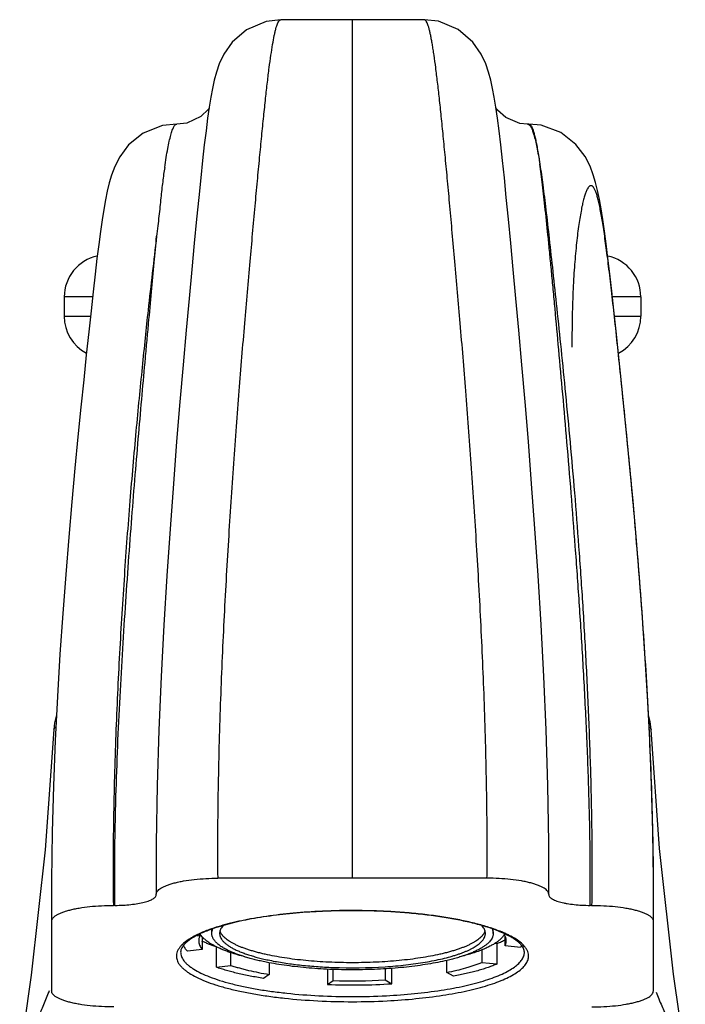
# Model space of a CAD drawing. Units: inches. Extents: x 4.2 to 17.7, y 7.6 to 10.9.
# Drawn here: x 10.3 to 11.6, y 9 to 10.9 of the extents above; entities that cross this region are included whole.
import ezdxf

# ---------------------------------------------------------------- set-up
doc = ezdxf.new("R2010")
doc.units = ezdxf.units.IN
doc.header["$LTSCALE"] = 1.21
doc.header["$MEASUREMENT"] = 0
doc.layers.get('0').update_dxf_attribs({"linetype": 'CONTINUOUS'})

msp = doc.modelspace()

# ---------------------------------------------------------------- linework, layer by layer
at = {"color": 7, "linetype": 'Continuous'}
for p, q in [((10.8887, 10.9198), (10.8008, 10.92)), ((10.9377, 10.9198), (10.8887, 10.9198)), ((11.0746, 10.9199), (11.0746, 10.9199)), ((10.602, 10.7205), (10.602, 10.7205)), ((11.275, 10.7205), (11.2724, 10.7205)), ((10.3867, 10.3902), (10.3867, 10.3532)), ((11.4887, 10.3902), (11.4887, 10.3532)), ((11.505, 9.5696), (11.5051, 9.5693)), ((11.5051, 9.5693), (11.5083, 9.5636)), ((11.5083, 9.5636), (11.5084, 9.5634)), ((11.3129, 9.3476), (11.3111, 9.457)), ((11.3127, 9.2489), (11.3129, 9.3476)), ((10.3623, 9.2761), (10.3627, 9.1972)), ((11.1947, 9.2796), (10.6806, 9.2796)), ((11.5131, 9.2561), (11.513, 9.2773)), ((10.3623, 9.2561), (10.3623, 9.1972)), ((11.5127, 9.1973), (11.5131, 9.2561)), ((11.5131, 9.1973), (11.5131, 9.2561)), ((10.5627, 9.2486), (10.5627, 9.2489)), ((10.5627, 9.2483), (10.5627, 9.2486)), ((11.3127, 9.2487), (11.3127, 9.2489)), ((11.3127, 9.2487), (11.3127, 9.2483)), ((10.4837, 9.2278), (10.4806, 9.2278)), ((11.3947, 9.2278), (11.3917, 9.2278)), ((10.3627, 9.1973), (10.3627, 9.0642)), ((10.6687, 9.1742), (10.6687, 9.1818)), ((11.2067, 9.1742), (11.2067, 9.1818)), ((11.5127, 9.0642), (11.5127, 9.1973)), ((10.6399, 9.1699), (10.646, 9.1693)), ((10.646, 9.1693), (10.646, 9.1724)), ((10.6504, 9.1678), (10.6481, 9.1708)), ((10.6504, 9.1678), (10.6504, 9.1436)), ((11.2361, 9.1697), (11.2261, 9.1746)), ((11.2294, 9.1502), (11.2294, 9.169)), ((10.6504, 9.1436), (10.6221, 9.1402)), ((10.678, 9.1485), (10.677, 9.1483)), ((10.677, 9.1483), (10.677, 9.1097)), ((11.2142, 9.1544), (11.2091, 9.1549)), ((11.2142, 9.1158), (11.2142, 9.1544)), ((11.2587, 9.1474), (11.2294, 9.1502)), ((11.2604, 9.1509), (11.2587, 9.1474)), ((10.7053, 9.1131), (10.7053, 9.1373)), ((11.1849, 9.1427), (11.1849, 9.1185)), ((10.677, 9.1097), (10.7053, 9.1131)), ((10.7785, 9.1183), (10.7785, 9.0958)), ((10.89, 9.1059), (10.89, 9.0767)), ((10.9007, 9.0842), (10.9007, 9.1055)), ((11, 9.1065), (11, 9.0854)), ((11.0131, 9.078), (11.0131, 9.1076)), ((11.1178, 9.0996), (11.1178, 9.1228)), ((11.1849, 9.1185), (11.2142, 9.1158)), ((10.3238, 9.0943), (10.3016, 8.9413)), ((10.7785, 9.0958), (10.7679, 9.0882)), ((11.131, 9.0923), (11.1178, 9.0996)), ((10.89, 9.0767), (10.9007, 9.0842)), ((11, 9.0854), (11.0131, 9.078))]:
    msp.add_line(p, q, dxfattribs=at)
at = {"color": 9, "linetype": 'Continuous'}
for p, q in [((10.9377, 9.4155), (10.9377, 10.9198)), ((10.4408, 10.3902), (10.3867, 10.3902)), ((11.4887, 10.3902), (11.4341, 10.3902)), ((10.3867, 10.3532), (10.4367, 10.3532)), ((11.4382, 10.3532), (11.4887, 10.3532)), ((10.367, 9.5635), (10.369, 9.5669)), ((10.369, 9.5669), (10.3703, 9.5693)), ((10.9377, 9.2796), (10.9377, 9.4155)), ((10.3623, 9.2561), (10.3627, 9.1973)), ((11.2636, 9.1524), (11.2605, 9.1553)), ((11.2666, 9.1491), (11.2636, 9.1524))]:
    msp.add_line(p, q, dxfattribs=at)
at = {"color": 7, "linetype": 'Continuous'}
for points in [[(10.8008, 10.92), (10.7728, 10.9167), (10.7352, 10.9008), (10.7075, 10.8768), (10.6917, 10.8539), (10.6831, 10.8354), (10.6777, 10.8196), (10.6736, 10.8045), (10.6701, 10.7887), (10.6669, 10.7717), (10.6639, 10.7528)], [(11.0746, 10.92), (10.9853, 10.9198), (10.9377, 10.9198)], [(11.2115, 10.7528), (11.2084, 10.7717), (11.2053, 10.7888), (11.2018, 10.8045), (11.1977, 10.8197), (11.1923, 10.8355), (11.1836, 10.8541), (11.1675, 10.8772), (11.1396, 10.9012), (11.1018, 10.9169), (11.0746, 10.9199)], [(10.6636, 10.7512), (10.6624, 10.7492), (10.6475, 10.7347), (10.6209, 10.7225), (10.602, 10.7205)], [(10.6639, 10.7528), (10.6608, 10.7316), (10.6577, 10.7077), (10.6544, 10.681), (10.6511, 10.6509), (10.6475, 10.6175), (10.6437, 10.5802), (10.6397, 10.5388), (10.6353, 10.4931), (10.6305, 10.4426), (10.6254, 10.3872)], [(11.3111, 9.457), (11.3077, 9.5629), (11.3033, 9.6651), (11.2981, 9.7635), (11.2924, 9.8578), (11.2864, 9.9477), (11.2801, 10.0331), (11.2738, 10.1139), (11.2675, 10.1899), (11.2614, 10.2608), (11.2555, 10.3267), (11.25, 10.3873), (11.2448, 10.4427), (11.2401, 10.4932), (11.2357, 10.5389), (11.2317, 10.5803), (11.2279, 10.6175), (11.2243, 10.651), (11.2209, 10.681), (11.2177, 10.7078), (11.2146, 10.7316), (11.2115, 10.7528)], [(11.2724, 10.7205), (11.2576, 10.7218), (11.2307, 10.7328), (11.2146, 10.7472), (11.2117, 10.7515)], [(10.602, 10.7204), (10.5747, 10.7178), (10.5376, 10.7033), (10.5095, 10.6806), (10.4927, 10.658), (10.4832, 10.6392), (10.4773, 10.6232), (10.4729, 10.6081), (10.4691, 10.5926), (10.4657, 10.5759), (10.4624, 10.5576), (10.4592, 10.5375), (10.456, 10.5153), (10.4527, 10.4907), (10.4493, 10.4635), (10.4457, 10.4335), (10.4419, 10.4003), (10.4379, 10.3638), (10.4336, 10.3236), (10.4289, 10.2796), (10.424, 10.2316), (10.4186, 10.1795), (10.413, 10.1232), (10.4072, 10.0629), (10.4013, 9.9989), (10.3954, 9.9311), (10.3896, 9.8599), (10.3839, 9.7853), (10.3786, 9.7074), (10.3737, 9.6266), (10.3695, 9.5428), (10.366, 9.4564), (10.3635, 9.3674), (10.3623, 9.2761)], [(11.513, 9.2773), (11.5118, 9.3687), (11.5094, 9.4577), (11.5059, 9.5442), (11.5016, 9.6279), (11.4967, 9.7088), (11.4913, 9.7866), (11.4857, 9.8613), (11.4799, 9.9325), (11.4739, 10.0002), (11.468, 10.0643), (11.4622, 10.1245), (11.4566, 10.1807), (11.4513, 10.2328), (11.4463, 10.2808), (11.4417, 10.3247), (11.4374, 10.3648), (11.4334, 10.4013), (11.4296, 10.4344), (11.426, 10.4644), (11.4226, 10.4915), (11.4193, 10.516), (11.416, 10.5382), (11.4128, 10.5583), (11.4095, 10.5766), (11.4061, 10.5933), (11.4023, 10.6088), (11.3979, 10.6238), (11.3919, 10.6398), (11.3822, 10.6588), (11.3648, 10.6817), (11.336, 10.7044), (11.2981, 10.7184), (11.275, 10.7205)], [(10.6254, 10.3872), (10.6199, 10.3266), (10.614, 10.2607), (10.6079, 10.1897), (10.6016, 10.1138), (10.5953, 10.033), (10.589, 9.9475), (10.583, 9.8576), (10.5772, 9.7633), (10.5721, 9.6649), (10.5676, 9.5626)], [(10.3719, 9.5915), (10.3712, 9.5893), (10.3684, 9.5767), (10.367, 9.5635)], [(11.5084, 9.5635), (11.5067, 9.5782), (11.5035, 9.5916), (11.5034, 9.5919)], [(10.367, 9.5635), (10.3505, 9.334), (10.3238, 9.0943)], [(10.5676, 9.5626), (10.5643, 9.4567), (10.5625, 9.3473), (10.5627, 9.2489)], [(11.5738, 8.9413), (11.5513, 9.0965), (11.5246, 9.3362), (11.5084, 9.5634)]]:
    msp.add_lwpolyline(points, dxfattribs=at)
at = {"color": 9, "linetype": 'Continuous'}
for centre, radius, start, end in [((29.3337, 8.2572), 18.9046, 173.16742, 173.59782), ((10.9376, 7.9329), 1.285, 89.996, 92.9148), ((10.7733, 8.8792), 0.3214, 109.1384, 109.8114), ((10.7882, 8.8353), 0.3677, 107.0541, 109.0915), ((11.0907, 8.8461), 0.3564, 70.9771, 72.8603), ((11.1026, 8.8809), 0.3196, 70.2283, 70.9695), ((11.1411, 8.978), 0.2151, 65.4069, 66.5971), ((11.1531, 9.0038), 0.1867, 63.2255, 65.4494), ((10.6525, 9.112), 0.0573, 134.2334, 136.3846), ((10.6579, 9.1063), 0.0652, 131.2198, 134.1858), ((8.8187, 9.6893), 1.6617, 337.6498, 337.9257), ((10.9378, 10.3075), 1.2541, 269.9958, 272.9512), ((10.9378, 10.3283), 1.2846, 269.9958, 272.9512)]:
    msp.add_arc(centre, radius, start, end, dxfattribs=at)
at = {"color": 7, "linetype": 'Continuous'}
for centre, radius, start, end in [((10.4667, 10.3902), 0.08, 102.1396, 180), ((11.4087, 10.3902), 0.08, 0, 77.8591), ((10.4667, 10.3532), 0.08, 180, 241.9861), ((11.4087, 10.3532), 0.08, 298.0133, 360), ((10.9346, 8.0066), 1.2109, 92.961, 93.408), ((10.9377, 7.939), 1.2786, 89.9983, 92.9396), ((10.7691, 8.8983), 0.3012, 109.5226, 110.2867), ((10.7845, 8.8539), 0.3483, 107.453, 109.4742), ((11.0944, 8.8644), 0.3372, 70.4935, 72.5791), ((11.1075, 8.9017), 0.2976, 69.7092, 70.483), ((10.674, 9.1883), 0.0313, 209.7859, 213.9558), ((10.6494, 9.1224), 0.0453, 135.7777, 137.3294), ((11.2266, 9.1229), 0.0445, 42.643, 44.2342), ((10.9376, 10.0775), 0.969, 267.8116, 273.6877), ((10.9376, 10.3155), 1.2398, 267.7997, 273.4918), ((10.9377, 10.2089), 1.1253, 268.1183, 273.1739)]:
    msp.add_arc(centre, radius, start, end, dxfattribs=at)
at = {"color": 9, "linetype": 'Continuous'}
for points, knots in [([(10.6807, 9.2796), (10.6803, 9.3078), (10.6802, 9.3499), (10.6807, 9.406), (10.6815, 9.4615), (10.683, 9.5301), (10.6855, 9.6117), (10.6887, 9.692), (10.6936, 9.7964), (10.7007, 9.9229), (10.7089, 10.0465), (10.7158, 10.1417), (10.7227, 10.231), (10.7314, 10.3363), (10.7417, 10.4541), (10.7498, 10.5447), (10.7559, 10.6107), (10.7601, 10.6553), (10.7641, 10.6965), (10.7679, 10.7343), (10.7715, 10.7687), (10.775, 10.7997), (10.7783, 10.8272), (10.7816, 10.8512), (10.7848, 10.8716), (10.7875, 10.8864), (10.7897, 10.8964), (10.7912, 10.9025), (10.7928, 10.9077), (10.7943, 10.912), (10.7956, 10.915), (10.7968, 10.9169), (10.7975, 10.918), (10.7983, 10.9189), (10.7991, 10.9195), (10.8, 10.9199), (10.8005, 10.92), (10.8008, 10.92)], [0, 0, 0, 0, 0.051291, 0.076737, 0.102043, 0.152208, 0.201722, 0.250505, 0.2985, 0.391854, 0.481093, 0.523948, 0.565498, 0.644176, 0.716164, 0.780565, 0.809751, 0.836893, 0.861988, 0.885038, 0.906034, 0.924957, 0.941779, 0.956476, 0.969026, 0.979411, 0.983789, 0.987625, 0.990922, 0.993685, 0.995925, 0.996856, 0.997667, 0.998369, 0.998975, 0.999507, 1, 1, 1, 1]), ([(11.1947, 9.2796), (11.1949, 9.2937), (11.1951, 9.3219), (11.1951, 9.3641), (11.1947, 9.406), (11.1941, 9.4477), (11.1933, 9.4892), (11.192, 9.5439), (11.1899, 9.6117), (11.1867, 9.692), (11.183, 9.771), (11.1789, 9.8486), (11.173, 9.9487), (11.165, 10.0693), (11.1546, 10.2075), (11.144, 10.3363), (11.1352, 10.4369), (11.1285, 10.5116), (11.1239, 10.5628), (11.1195, 10.6107), (11.1153, 10.6553), (11.1113, 10.6964), (11.1075, 10.7343), (11.1039, 10.7687), (11.1004, 10.7997), (11.097, 10.8272), (11.0942, 10.8479), (11.092, 10.8627), (11.0904, 10.8725), (11.0888, 10.8814), (11.0873, 10.8893), (11.0857, 10.8964), (11.0842, 10.9025), (11.0826, 10.9077), (11.0811, 10.912), (11.0797, 10.915), (11.0786, 10.9169), (11.0779, 10.918), (11.0771, 10.9188), (11.0763, 10.9195), (11.0754, 10.9199), (11.0749, 10.9199), (11.0746, 10.9199)], [0, 0, 0, 0, 0.025709, 0.05129, 0.076735, 0.10204, 0.127198, 0.152202, 0.201715, 0.250496, 0.29849, 0.345632, 0.391841, 0.481076, 0.565479, 0.644157, 0.716143, 0.749335, 0.780545, 0.809731, 0.836873, 0.861971, 0.885022, 0.906018, 0.924939, 0.941764, 0.956463, 0.963007, 0.969013, 0.974479, 0.979403, 0.983784, 0.987623, 0.990922, 0.993685, 0.995924, 0.996855, 0.997666, 0.998367, 0.998973, 0.999506, 1, 1, 1, 1]), ([(10.5787, 10.6376), (10.5797, 10.644), (10.5815, 10.656), (10.5844, 10.6728), (10.5873, 10.687), (10.5898, 10.6973), (10.5918, 10.7042), (10.5932, 10.7085), (10.5946, 10.7121), (10.596, 10.7151), (10.5975, 10.7175), (10.5989, 10.7192), (10.6002, 10.7201), (10.6013, 10.7204), (10.6018, 10.7205), (10.602, 10.7205)], [0, 0, 0, 0, 0.220673, 0.413602, 0.578658, 0.715794, 0.773919, 0.825097, 0.869375, 0.906872, 0.937833, 0.962772, 0.982751, 0.99154, 1, 1, 1, 1]), ([(11.2724, 10.7204), (11.2728, 10.7204), (11.2737, 10.7203), (11.2745, 10.7199), (11.2749, 10.7197)], [0, 0, 0, 0, 0.479724, 1, 1, 1, 1]), ([(11.2749, 10.7197), (11.2753, 10.7194), (11.2762, 10.7186), (11.2774, 10.7172), (11.2786, 10.7153), (11.2797, 10.713), (11.2809, 10.7103), (11.2825, 10.706), (11.2836, 10.7025), (11.2844, 10.7)], [0, 0, 0, 0, 0.071819, 0.156426, 0.255746, 0.370908, 0.502588, 0.651192, 1, 1, 1, 1]), ([(11.275, 10.7205), (11.2754, 10.7205), (11.2762, 10.7203), (11.2772, 10.7197), (11.2782, 10.7186), (11.2789, 10.7177), (11.2792, 10.7173)], [0, 0, 0, 0, 0.195656, 0.416379, 0.680961, 1, 1, 1, 1]), ([(11.2792, 10.7173), (11.2795, 10.7167), (11.2803, 10.7154), (11.2817, 10.7123), (11.2834, 10.7074), (11.2854, 10.7004), (11.2874, 10.692), (11.2894, 10.682), (11.2924, 10.6659), (11.2944, 10.653), (11.2958, 10.6439)], [0, 0, 0, 0, 0.027024, 0.058531, 0.135491, 0.231505, 0.346777, 0.481332, 0.63512, 1, 1, 1, 1]), ([(11.2844, 10.7), (11.2854, 10.6965), (11.2874, 10.6886), (11.2902, 10.6756), (11.2931, 10.6605), (11.2949, 10.6497), (11.2958, 10.6439)], [0, 0, 0, 0, 0.193811, 0.425189, 0.693997, 1, 1, 1, 1]), ([(10.5787, 10.6376), (10.578, 10.6333), (10.5767, 10.6242), (10.5748, 10.6101), (10.573, 10.595), (10.5713, 10.579), (10.5696, 10.5621), (10.5677, 10.5443), (10.5656, 10.5255), (10.5641, 10.5128), (10.5633, 10.5062)], [0, 0, 0, 0, 0.100549, 0.208113, 0.322631, 0.444084, 0.572521, 0.707987, 0.850489, 1, 1, 1, 1]), ([(11.3917, 9.2278), (11.3923, 9.2681), (11.3921, 9.348), (11.3896, 9.4473), (11.3867, 9.5256), (11.3833, 9.6021), (11.3783, 9.6959), (11.3713, 9.8058), (11.3638, 9.912), (11.3559, 10.0139), (11.3479, 10.1109), (11.3399, 10.2023), (11.3322, 10.2874), (11.3261, 10.3541), (11.3215, 10.4037), (11.3182, 10.4381), (11.3151, 10.4706), (11.3112, 10.51), (11.3073, 10.5468), (11.3035, 10.581), (11.3009, 10.6037), (11.2984, 10.6245), (11.2967, 10.6376), (11.2958, 10.6439)], [0, 0, 0, 0, 0.085105, 0.168724, 0.209909, 0.250635, 0.330578, 0.408268, 0.483363, 0.555472, 0.62418, 0.688979, 0.749319, 0.804692, 0.83038, 0.854703, 0.87766, 0.899251, 0.938337, 0.95583, 0.971946, 0.986673, 1, 1, 1, 1]), ([(11.2958, 10.6439), (11.2978, 10.6307), (11.3018, 10.6018), (11.3076, 10.5544), (11.3139, 10.4992), (11.3208, 10.4363), (11.3284, 10.3657), (11.3365, 10.2876), (11.3451, 10.2025), (11.3537, 10.1112), (11.3622, 10.0142), (11.3702, 9.9123), (11.3775, 9.806), (11.3838, 9.696), (11.3883, 9.6022), (11.3912, 9.5257), (11.393, 9.4672), (11.3944, 9.4082), (11.3955, 9.3283), (11.3954, 9.2681), (11.3947, 9.2278)], [0, 0, 0, 0, 0.02808, 0.061694, 0.10079, 0.145365, 0.195397, 0.250779, 0.311141, 0.375948, 0.444652, 0.516751, 0.591822, 0.669491, 0.749409, 0.790129, 0.83131, 0.872912, 0.914907, 1, 1, 1, 1]), ([(10.4837, 9.2278), (10.4832, 9.2608), (10.4831, 9.3101), (10.4841, 9.3756), (10.4856, 9.4401), (10.4883, 9.5196), (10.4926, 9.6137), (10.4978, 9.7059), (10.5035, 9.7958), (10.5095, 9.8832), (10.5159, 9.9679), (10.5224, 10.0495), (10.529, 10.1277), (10.5355, 10.2021), (10.5408, 10.2615), (10.545, 10.3068), (10.5489, 10.349), (10.5536, 10.3985), (10.5586, 10.4541), (10.5618, 10.4894), (10.5633, 10.5062)], [0, 0, 0, 0, 0.077192, 0.115395, 0.153311, 0.22823, 0.301801, 0.373856, 0.444234, 0.512718, 0.579073, 0.643056, 0.704399, 0.762784, 0.817874, 0.844077, 0.869336, 0.91693, 0.9605, 1, 1, 1, 1]), ([(10.5469, 10.3651), (10.5451, 10.3475), (10.5413, 10.311), (10.5355, 10.2547), (10.5296, 10.1952), (10.5215, 10.1102), (10.5116, 9.9977), (10.503, 9.8815), (10.4967, 9.7844), (10.4923, 9.7088), (10.4884, 9.6318), (10.4851, 9.5533), (10.4825, 9.4735), (10.4807, 9.3925), (10.4799, 9.3105), (10.4802, 9.2555), (10.4807, 9.2278)], [0, 0, 0, 0, 0.046754, 0.096507, 0.149049, 0.204156, 0.321198, 0.446027, 0.510957, 0.577358, 0.64509, 0.714048, 0.784119, 0.855189, 0.927175, 1, 1, 1, 1]), ([(10.8723, 9.2162), (10.8541, 9.2153), (10.8188, 9.2127), (10.7757, 9.2074), (10.7433, 9.202), (10.7209, 9.1975), (10.7, 9.1926), (10.6867, 9.1888), (10.6804, 9.1869)], [0, 0, 0, 0, 0.280821, 0.545571, 0.669649, 0.787191, 0.897517, 1, 1, 1, 1]), ([(11.1957, 9.1867), (11.1874, 9.1892), (11.1699, 9.194), (11.1421, 9.2002), (11.1119, 9.2055), (11.0796, 9.2099), (11.0456, 9.2134), (11.0104, 9.216), (10.9742, 9.2175), (10.9499, 9.2178), (10.9377, 9.2178)], [0, 0, 0, 0, 0.09982, 0.209276, 0.327321, 0.452703, 0.584109, 0.720171, 0.859402, 1, 1, 1, 1]), ([(10.6644, 9.1816), (10.6625, 9.1809), (10.6555, 9.1783), (10.6486, 9.1754), (10.6435, 9.173)], [0, 0, 0, 0, 0.263666, 1, 1, 1, 1]), ([(11.2265, 9.1754), (11.2253, 9.176), (11.2201, 9.1782), (11.2148, 9.1802), (11.2108, 9.1816)], [0, 0, 0, 0, 0.240164, 1, 1, 1, 1]), ([(10.6298, 9.1659), (10.6271, 9.1643), (10.6219, 9.161), (10.6171, 9.1573), (10.615, 9.1554)], [0, 0, 0, 0, 0.52719, 1, 1, 1, 1]), ([(10.6435, 9.173), (10.6423, 9.1725), (10.6377, 9.1703), (10.6331, 9.1678), (10.6298, 9.1659)], [0, 0, 0, 0, 0.262737, 1, 1, 1, 1]), ([(11.2605, 9.1553), (11.2573, 9.1582), (11.2498, 9.1637), (11.2416, 9.1682), (11.2372, 9.1705)], [0, 0, 0, 0, 0.461553, 1, 1, 1, 1]), ([(10.611, 9.1516), (10.6095, 9.1501), (10.6069, 9.147), (10.6039, 9.1421), (10.6019, 9.1371), (10.6013, 9.1337), (10.6012, 9.1321)], [0, 0, 0, 0, 0.282421, 0.538884, 0.775449, 1, 1, 1, 1]), ([(11.2742, 9.1296), (11.2742, 9.1312), (11.2741, 9.1346), (11.2726, 9.1396), (11.2702, 9.1445), (11.2679, 9.1476), (11.2666, 9.1491)], [0, 0, 0, 0, 0.230015, 0.467625, 0.721861, 1, 1, 1, 1]), ([(10.6012, 9.1321), (10.6011, 9.1306), (10.6013, 9.1277), (10.6023, 9.1233), (10.6041, 9.119), (10.6068, 9.1147), (10.6103, 9.1105), (10.6146, 9.1063), (10.6197, 9.1022), (10.6278, 9.0966), (10.6399, 9.0899), (10.6568, 9.0825), (10.6764, 9.0756), (10.6986, 9.0693), (10.7231, 9.0635), (10.7497, 9.0584), (10.7781, 9.0539), (10.8188, 9.0489), (10.8722, 9.0448), (10.9156, 9.0437), (10.9377, 9.0437)], [0, 0, 0, 0, 0.011882, 0.024044, 0.036856, 0.050632, 0.065621, 0.082005, 0.099906, 0.119405, 0.163376, 0.214078, 0.271365, 0.334942, 0.404354, 0.479075, 0.558468, 0.641841, 0.817616, 1, 1, 1, 1]), ([(10.6092, 9.1385), (10.6092, 9.1371), (10.6095, 9.1342), (10.6107, 9.13), (10.6127, 9.1258), (10.6155, 9.1217), (10.6191, 9.1176), (10.6234, 9.1136), (10.6285, 9.1097), (10.6366, 9.1043), (10.6486, 9.0978), (10.6652, 9.0908), (10.6844, 9.0841), (10.706, 9.078), (10.7299, 9.0725), (10.7557, 9.0675), (10.7833, 9.0633), (10.8227, 9.0585), (10.8743, 9.0545), (10.9163, 9.0535), (10.9377, 9.0535)], [0, 0, 0, 0, 0.011854, 0.024095, 0.037072, 0.051072, 0.06632, 0.082978, 0.101152, 0.120916, 0.16536, 0.216425, 0.273954, 0.337642, 0.407039, 0.481625, 0.560773, 0.643806, 0.818682, 1, 1, 1, 1]), ([(11.0024, 9.0551), (11.0204, 9.0561), (11.0554, 9.0587), (11.0981, 9.064), (11.1301, 9.0694), (11.1521, 9.0739), (11.1726, 9.0789), (11.1913, 9.0843), (11.2082, 9.0901), (11.2232, 9.0962), (11.236, 9.1026), (11.2467, 9.1093), (11.254, 9.1153), (11.2586, 9.1202), (11.2622, 9.1249), (11.2647, 9.1298), (11.266, 9.1348), (11.2662, 9.1373), (11.2662, 9.1385)], [0, 0, 0, 0, 0.187596, 0.364098, 0.446635, 0.524671, 0.597741, 0.665415, 0.72732, 0.783211, 0.832925, 0.876466, 0.914075, 0.930829, 0.946355, 0.974348, 0.987334, 1, 1, 1, 1]), ([(11.0039, 9.0454), (11.0222, 9.0463), (11.0577, 9.049), (11.1011, 9.0543), (11.1336, 9.0598), (11.156, 9.0643), (11.1769, 9.0693), (11.196, 9.0748), (11.2133, 9.0806), (11.2287, 9.0868), (11.2419, 9.0933), (11.253, 9.1001), (11.2619, 9.1071), (11.2685, 9.1143), (11.2722, 9.1207), (11.2737, 9.1258), (11.2741, 9.1283), (11.2742, 9.1296)], [0, 0, 0, 0, 0.186519, 0.362177, 0.44441, 0.522238, 0.595205, 0.662892, 0.724927, 0.781062, 0.83113, 0.875111, 0.913213, 0.945933, 0.974278, 0.987343, 1, 1, 1, 1]), ([(10.3019, 8.9431), (10.3019, 8.9431), (10.302, 8.9432), (10.3021, 8.9433), (10.3022, 8.9435), (10.3025, 8.9438), (10.3028, 8.9444), (10.3034, 8.9453), (10.304, 8.9464), (10.3048, 8.9478), (10.3057, 8.9494), (10.3067, 8.9512), (10.3078, 8.9533), (10.3095, 8.9565), (10.3118, 8.961), (10.3149, 8.9671), (10.3183, 8.974), (10.3221, 8.9818), (10.3262, 8.9903), (10.3305, 8.9997), (10.3369, 9.0136), (10.3454, 9.0329), (10.3522, 9.0489), (10.3556, 9.0574)], [0, 0, 0, 0, 0.000696, 0.001916, 0.00367, 0.00596, 0.012135, 0.020421, 0.030793, 0.043224, 0.057687, 0.074156, 0.092603, 0.113002, 0.159542, 0.213557, 0.274824, 0.343123, 0.418234, 0.499939, 0.588024, 0.782497, 1, 1, 1, 1]), ([(11.5178, 9.0621), (11.5214, 9.0533), (11.5284, 9.0366), (11.5372, 9.0166), (11.5438, 9.002), (11.5483, 8.9923), (11.5525, 8.9834), (11.5564, 8.9753), (11.56, 8.9681), (11.5632, 8.9617), (11.5656, 8.957), (11.5674, 8.9537), (11.5685, 8.9516), (11.5695, 8.9497), (11.5705, 8.948), (11.5713, 8.9466), (11.572, 8.9454), (11.5724, 8.9446), (11.5728, 8.944), (11.573, 8.9437), (11.5732, 8.9435), (11.5733, 8.9433), (11.5734, 8.9432), (11.5734, 8.9431), (11.5735, 8.9431)], [0, 0, 0, 0, 0.217281, 0.411712, 0.499785, 0.581481, 0.656587, 0.72489, 0.786175, 0.840225, 0.886821, 0.907253, 0.925735, 0.942238, 0.956734, 0.969193, 0.979587, 0.987887, 0.991244, 0.994067, 0.996355, 0.998104, 0.999316, 1, 1, 1, 1])]:
    msp.add_open_spline(points, degree=3, knots=knots, dxfattribs=at)
at = {"color": 7, "linetype": 'Continuous'}
for points, knots in [([(11.5131, 9.2657), (11.513, 9.2989), (11.5122, 9.3649), (11.5085, 9.4942), (11.5009, 9.6505), (11.4904, 9.8026), (11.481, 9.9188), (11.4738, 10.001), (11.4665, 10.0792), (11.4592, 10.1529), (11.4522, 10.2218), (11.4455, 10.2853), (11.4394, 10.3432), (11.4336, 10.3953), (11.4282, 10.4415), (11.4238, 10.4765), (11.4204, 10.5017), (11.4179, 10.5184), (11.4155, 10.5336), (11.4132, 10.5474), (11.4109, 10.5597), (11.4086, 10.5704), (11.4063, 10.5796), (11.4041, 10.5873), (11.4021, 10.5927), (11.4004, 10.5962), (11.3993, 10.5983), (11.3981, 10.6001), (11.397, 10.6014), (11.3958, 10.6023), (11.3946, 10.6028), (11.3933, 10.6029), (11.392, 10.6026), (11.3908, 10.6018), (11.3895, 10.6006), (11.3883, 10.599), (11.3871, 10.597), (11.3858, 10.5946), (11.384, 10.5905), (11.3818, 10.5844), (11.3793, 10.5757), (11.3768, 10.5654), (11.3743, 10.5533), (11.3719, 10.5396), (11.3696, 10.5241), (11.3674, 10.5071), (11.3645, 10.4812), (11.3621, 10.4533), (11.3602, 10.4235), (11.3586, 10.3905), (11.3574, 10.3473), (11.3571, 10.3121), (11.3571, 10.2942)], [0, 0, 0, 0, 0.060044, 0.119102, 0.233559, 0.342445, 0.394311, 0.444064, 0.491401, 0.536074, 0.577831, 0.616359, 0.65141, 0.682912, 0.710923, 0.735536, 0.746568, 0.756737, 0.766031, 0.774433, 0.781934, 0.788535, 0.794242, 0.79906, 0.802999, 0.804645, 0.806082, 0.807318, 0.808368, 0.809257, 0.81003, 0.810752, 0.811505, 0.812364, 0.81338, 0.814585, 0.816, 0.817637, 0.819504, 0.823955, 0.829385, 0.835804, 0.843216, 0.851617, 0.861001, 0.871354, 0.882654, 0.90797, 0.921895, 0.936568, 0.967606, 1, 1, 1, 1]), ([(10.5627, 9.2489), (10.5627, 9.2494), (10.5628, 9.2505), (10.5633, 9.2525), (10.5649, 9.2552), (10.5678, 9.2581), (10.5717, 9.2609), (10.5767, 9.2636), (10.5827, 9.2661), (10.5895, 9.2685), (10.5973, 9.2707), (10.6059, 9.2727), (10.6186, 9.2752), (10.6359, 9.2775), (10.6578, 9.2792), (10.673, 9.2796), (10.6806, 9.2796)], [0, 0, 0, 0, 0.011841, 0.024063, 0.050902, 0.082662, 0.120469, 0.164802, 0.21579, 0.273277, 0.336941, 0.406364, 0.480981, 0.643273, 0.818443, 1, 1, 1, 1]), ([(11.3127, 9.2489), (11.3127, 9.2494), (11.3126, 9.2505), (11.312, 9.2525), (11.3105, 9.2552), (11.3076, 9.2581), (11.3037, 9.2609), (11.2987, 9.2636), (11.2927, 9.2661), (11.2858, 9.2685), (11.2781, 9.2707), (11.2695, 9.2727), (11.2568, 9.2752), (11.2394, 9.2775), (11.2175, 9.2792), (11.2024, 9.2796), (11.1947, 9.2796)], [0, 0, 0, 0, 0.011839, 0.024061, 0.050907, 0.082672, 0.120472, 0.164794, 0.215775, 0.273258, 0.336922, 0.406353, 0.480982, 0.64329, 0.818452, 1, 1, 1, 1]), ([(10.4837, 9.2278), (10.4889, 9.2278), (10.499, 9.2281), (10.5137, 9.2292), (10.5272, 9.231), (10.5375, 9.2332), (10.5447, 9.2352), (10.5493, 9.2368), (10.5533, 9.2385), (10.5566, 9.2403), (10.5593, 9.2422), (10.5612, 9.2442), (10.5624, 9.2462), (10.5627, 9.2476), (10.5627, 9.2483)], [0, 0, 0, 0, 0.181466, 0.356757, 0.519062, 0.663029, 0.726723, 0.784227, 0.835211, 0.879575, 0.917412, 0.949191, 0.976048, 1, 1, 1, 1]), ([(11.3127, 9.2483), (11.3127, 9.2476), (11.313, 9.2462), (11.3142, 9.2442), (11.3161, 9.2422), (11.3182, 9.2407), (11.3202, 9.2395), (11.3226, 9.2383), (11.326, 9.2368), (11.3307, 9.2352), (11.3359, 9.2337), (11.3416, 9.2324), (11.3502, 9.2308), (11.3617, 9.2292), (11.3764, 9.2281), (11.3865, 9.2278), (11.3917, 9.2278)], [0, 0, 0, 0, 0.023973, 0.050908, 0.082738, 0.120484, 0.141757, 0.164674, 0.21551, 0.273057, 0.336964, 0.406598, 0.481272, 0.643288, 0.818441, 1, 1, 1, 1]), ([(10.3627, 9.1973), (10.3627, 9.1978), (10.3628, 9.1988), (10.3634, 9.2009), (10.365, 9.2035), (10.3679, 9.2064), (10.3718, 9.2092), (10.3768, 9.2119), (10.3828, 9.2144), (10.3897, 9.2168), (10.3974, 9.219), (10.406, 9.221), (10.4187, 9.2234), (10.436, 9.2257), (10.4579, 9.2274), (10.473, 9.2278), (10.4806, 9.2278)], [0, 0, 0, 0, 0.011835, 0.024073, 0.050986, 0.082843, 0.120757, 0.165185, 0.216246, 0.273781, 0.337466, 0.406886, 0.481479, 0.643659, 0.818649, 1, 1, 1, 1]), ([(11.3947, 9.2278), (11.4024, 9.2278), (11.4175, 9.2274), (11.4394, 9.2257), (11.4567, 9.2234), (11.4694, 9.221), (11.4779, 9.219), (11.4857, 9.2168), (11.4926, 9.2144), (11.4986, 9.2119), (11.5035, 9.2092), (11.5075, 9.2064), (11.5104, 9.2035), (11.512, 9.2009), (11.5126, 9.1988), (11.5127, 9.1978), (11.5127, 9.1973)], [0, 0, 0, 0, 0.181351, 0.356342, 0.518522, 0.593115, 0.662535, 0.72622, 0.783755, 0.834815, 0.879244, 0.917157, 0.949014, 0.975927, 0.988165, 1, 1, 1, 1]), ([(10.8627, 9.2154), (10.8452, 9.2143), (10.8115, 9.2116), (10.7704, 9.2062), (10.7396, 9.2009), (10.7183, 9.1965), (10.6986, 9.1916), (10.6861, 9.188), (10.6801, 9.1861)], [0, 0, 0, 0, 0.282479, 0.547535, 0.671501, 0.7887, 0.898414, 1, 1, 1, 1]), ([(11.1953, 9.1861), (11.1871, 9.1887), (11.1698, 9.1935), (11.1422, 9.1997), (11.1121, 9.2051), (11.0799, 9.2095), (11.0459, 9.2131), (11.0106, 9.2157), (10.9744, 9.2172), (10.95, 9.2176), (10.9377, 9.2176)], [0, 0, 0, 0, 0.098595, 0.207374, 0.325159, 0.450611, 0.582332, 0.718886, 0.858731, 1, 1, 1, 1]), ([(10.6647, 9.1809), (10.661, 9.1795), (10.6539, 9.1768), (10.6471, 9.1736), (10.6438, 9.1721)], [0, 0, 0, 0, 0.521755, 1, 1, 1, 1]), ([(10.6687, 9.1742), (10.6687, 9.1749), (10.6688, 9.1764), (10.6692, 9.1786), (10.6698, 9.1807), (10.6704, 9.1821), (10.6708, 9.1828)], [0, 0, 0, 0, 0.242049, 0.487426, 0.73915, 1, 1, 1, 1]), ([(10.6899, 9.1887), (10.6889, 9.1876), (10.6872, 9.1853), (10.6855, 9.1822), (10.6845, 9.1797), (10.6841, 9.1779), (10.6838, 9.1761), (10.6837, 9.1748), (10.6837, 9.1742)], [0, 0, 0, 0, 0.279288, 0.534349, 0.654886, 0.771947, 0.886603, 1, 1, 1, 1]), ([(11.1917, 9.1742), (11.1917, 9.1748), (11.1916, 9.1761), (11.1913, 9.1779), (11.1908, 9.1797), (11.1899, 9.1822), (11.1882, 9.1853), (11.1864, 9.1876), (11.1855, 9.1887)], [0, 0, 0, 0, 0.113402, 0.228064, 0.345129, 0.465667, 0.720725, 1, 1, 1, 1]), ([(11.2046, 9.1828), (11.205, 9.1821), (11.2056, 9.1807), (11.2062, 9.1786), (11.2066, 9.1764), (11.2067, 9.1749), (11.2067, 9.1742)], [0, 0, 0, 0, 0.260866, 0.512593, 0.757963, 1, 1, 1, 1]), ([(11.2261, 9.1746), (11.2249, 9.1752), (11.2198, 9.1774), (11.2147, 9.1794), (11.2107, 9.1809)], [0, 0, 0, 0, 0.238683, 1, 1, 1, 1]), ([(10.6438, 9.1721), (10.6383, 9.1694), (10.6307, 9.1651), (10.622, 9.1587), (10.6184, 9.1555), (10.6169, 9.154)], [0, 0, 0, 0, 0.563028, 0.797679, 1, 1, 1, 1]), ([(10.646, 9.1693), (10.6456, 9.1685), (10.645, 9.167), (10.6442, 9.1646), (10.6438, 9.1621), (10.6437, 9.1605), (10.6437, 9.1597)], [0, 0, 0, 0, 0.261113, 0.512837, 0.758077, 1, 1, 1, 1]), ([(10.6769, 9.1488), (10.6754, 9.1495), (10.6726, 9.151), (10.6685, 9.1533), (10.6647, 9.1556), (10.6612, 9.158), (10.658, 9.1604), (10.6552, 9.1628), (10.6526, 9.1652), (10.6511, 9.1669), (10.6504, 9.1678)], [0, 0, 0, 0, 0.149945, 0.292546, 0.427855, 0.555964, 0.677009, 0.79118, 0.898733, 1, 1, 1, 1]), ([(10.7055, 9.1391), (10.704, 9.1397), (10.7012, 9.141), (10.6971, 9.1431), (10.6932, 9.1451), (10.6897, 9.1472), (10.6863, 9.1494), (10.6833, 9.1515), (10.6806, 9.1537), (10.6781, 9.1559), (10.6759, 9.1582), (10.674, 9.1604), (10.6724, 9.1627), (10.671, 9.165), (10.67, 9.1673), (10.6692, 9.1696), (10.6688, 9.1719), (10.6687, 9.1735), (10.6687, 9.1742)], [0, 0, 0, 0, 0.089891, 0.175709, 0.257442, 0.335106, 0.408741, 0.478409, 0.544195, 0.606223, 0.664666, 0.719748, 0.771747, 0.821006, 0.86794, 0.913039, 0.956856, 1, 1, 1, 1]), ([(10.6837, 9.1742), (10.6837, 9.1736), (10.6838, 9.1724), (10.6841, 9.1705), (10.6846, 9.1687), (10.6855, 9.1662), (10.6869, 9.1637), (10.6886, 9.1613), (10.6906, 9.1589), (10.6937, 9.1558), (10.6981, 9.1523), (10.7032, 9.1489), (10.709, 9.1455), (10.7155, 9.1423), (10.7228, 9.1391), (10.7307, 9.1361), (10.7393, 9.1331), (10.7485, 9.1303), (10.7583, 9.1276), (10.7686, 9.1251), (10.7757, 9.1236), (10.7794, 9.1228)], [0, 0, 0, 0, 0.016169, 0.032522, 0.049225, 0.066435, 0.102888, 0.1224, 0.142887, 0.18706, 0.235902, 0.289699, 0.34861, 0.412708, 0.481981, 0.556369, 0.635765, 0.720017, 0.80895, 0.902355, 1, 1, 1, 1]), ([(10.686, 9.175), (10.6857, 9.1756), (10.6851, 9.177), (10.6846, 9.1783), (10.6844, 9.179)], [0, 0, 0, 0, 0.509778, 1, 1, 1, 1]), ([(11.1893, 9.175), (11.1888, 9.174), (11.1876, 9.1719), (11.1852, 9.169), (11.1824, 9.1662), (11.1791, 9.1634), (11.1753, 9.1606), (11.1711, 9.1579), (11.1663, 9.1552), (11.1611, 9.1526), (11.1555, 9.15), (11.1494, 9.1475), (11.1429, 9.1451), (11.136, 9.1428), (11.1287, 9.1405), (11.121, 9.1384), (11.113, 9.1363), (11.1016, 9.1336), (11.0865, 9.1305), (11.0675, 9.1273), (11.0475, 9.1245), (11.0266, 9.1222), (11.005, 9.1204), (10.9829, 9.1191), (10.9604, 9.1183), (10.9377, 9.1181), (10.915, 9.1183), (10.8925, 9.1191), (10.8703, 9.1204), (10.8487, 9.1222), (10.8278, 9.1245), (10.8078, 9.1273), (10.7889, 9.1305), (10.7738, 9.1336), (10.7624, 9.1363), (10.7543, 9.1384), (10.7467, 9.1405), (10.7393, 9.1428), (10.7324, 9.1451), (10.7259, 9.1475), (10.7199, 9.15), (10.7142, 9.1526), (10.7091, 9.1552), (10.7043, 9.1579), (10.7001, 9.1606), (10.6963, 9.1634), (10.693, 9.1662), (10.6902, 9.169), (10.6878, 9.1719), (10.6866, 9.174), (10.686, 9.175)], [0, 0, 0, 0, 0.006478, 0.013466, 0.021036, 0.02924, 0.038117, 0.047689, 0.057969, 0.068966, 0.080678, 0.0931, 0.106223, 0.120032, 0.134512, 0.149642, 0.165401, 0.181765, 0.216197, 0.25271, 0.291048, 0.330937, 0.372086, 0.414191, 0.456937, 0.500007, 0.543076, 0.585823, 0.627927, 0.669075, 0.708964, 0.747302, 0.783814, 0.818245, 0.834608, 0.850366, 0.865496, 0.879975, 0.893784, 0.906905, 0.919327, 0.931038, 0.942034, 0.952314, 0.961885, 0.970762, 0.978966, 0.986535, 0.993523, 1, 1, 1, 1]), ([(11, 9.1105), (11.0067, 9.1109), (11.0199, 9.1119), (11.0395, 9.1139), (11.0583, 9.1163), (11.0763, 9.119), (11.0934, 9.1222), (11.1094, 9.1257), (11.122, 9.1289), (11.1314, 9.1317), (11.138, 9.1338), (11.1443, 9.1359), (11.1502, 9.1382), (11.1558, 9.1405), (11.161, 9.1428), (11.1658, 9.1453), (11.1702, 9.1477), (11.1742, 9.1502), (11.1779, 9.1528), (11.1811, 9.1554), (11.1839, 9.158), (11.1863, 9.1606), (11.1882, 9.1633), (11.1898, 9.166), (11.1909, 9.1687), (11.1915, 9.1715), (11.1917, 9.1733), (11.1917, 9.1742)], [0, 0, 0, 0, 0.095641, 0.188802, 0.278903, 0.365388, 0.447738, 0.525468, 0.598147, 0.632471, 0.665395, 0.696883, 0.726902, 0.755427, 0.782442, 0.807934, 0.831901, 0.854356, 0.875322, 0.894839, 0.912966, 0.929795, 0.945444, 0.960071, 0.973873, 0.987091, 1, 1, 1, 1]), ([(11.2067, 9.1742), (11.2067, 9.1736), (11.2066, 9.1724), (11.2064, 9.1706), (11.2059, 9.1688), (11.205, 9.1663), (11.2034, 9.1632), (11.2009, 9.1596), (11.1976, 9.1561), (11.1936, 9.1526), (11.1889, 9.1492), (11.1835, 9.1459), (11.1775, 9.1426), (11.1709, 9.1394), (11.1636, 9.1363), (11.1556, 9.1334), (11.1472, 9.1305), (11.1381, 9.1277), (11.1285, 9.1251), (11.1219, 9.1235), (11.1185, 9.1227)], [0, 0, 0, 0, 0.016889, 0.033944, 0.051317, 0.06915, 0.106674, 0.147442, 0.192121, 0.24119, 0.294967, 0.353643, 0.417321, 0.486036, 0.559759, 0.638428, 0.721937, 0.810145, 0.902895, 1, 1, 1, 1]), ([(11.191, 9.179), (11.1908, 9.1783), (11.1903, 9.177), (11.1897, 9.1756), (11.1893, 9.175)], [0, 0, 0, 0, 0.490214, 1, 1, 1, 1]), ([(11.2281, 9.172), (11.2273, 9.1706), (11.2253, 9.168), (11.2218, 9.1642), (11.2176, 9.1605), (11.2145, 9.1582), (11.2128, 9.157)], [0, 0, 0, 0, 0.217266, 0.454896, 0.715264, 1, 1, 1, 1]), ([(11.2299, 9.1618), (11.2274, 9.1605), (11.2222, 9.1579), (11.217, 9.1556), (11.2142, 9.1544)], [0, 0, 0, 0, 0.482635, 1, 1, 1, 1]), ([(11.2317, 9.1597), (11.2317, 9.1603), (11.2316, 9.1615), (11.2314, 9.1632), (11.231, 9.165), (11.2303, 9.1673), (11.229, 9.1702), (11.2276, 9.1724), (11.2268, 9.1735)], [0, 0, 0, 0, 0.116741, 0.234339, 0.353603, 0.475307, 0.728744, 1, 1, 1, 1]), ([(11.2585, 9.154), (11.2571, 9.1553), (11.2541, 9.1581), (11.249, 9.162), (11.2429, 9.166), (11.2385, 9.1685), (11.2361, 9.1697)], [0, 0, 0, 0, 0.206812, 0.442768, 0.707387, 1, 1, 1, 1]), ([(10.6104, 9.1444), (10.61, 9.1435), (10.6094, 9.1415), (10.6092, 9.1395), (10.6092, 9.1385)], [0, 0, 0, 0, 0.523014, 1, 1, 1, 1]), ([(10.6161, 9.1531), (10.6148, 9.1517), (10.6126, 9.149), (10.611, 9.1459), (10.6104, 9.1444)], [0, 0, 0, 0, 0.54555, 1, 1, 1, 1]), ([(10.6221, 9.1402), (10.6213, 9.1411), (10.6198, 9.1428), (10.6178, 9.1455), (10.6162, 9.1483), (10.6153, 9.1501), (10.6149, 9.1511)], [0, 0, 0, 0, 0.270985, 0.526869, 0.769218, 1, 1, 1, 1]), ([(10.6437, 9.1597), (10.6437, 9.1591), (10.6438, 9.1577), (10.6441, 9.1557), (10.6446, 9.1536), (10.6456, 9.1509), (10.6474, 9.1474), (10.6493, 9.1449), (10.6504, 9.1436)], [0, 0, 0, 0, 0.114194, 0.229528, 0.347071, 0.46784, 0.722501, 1, 1, 1, 1]), ([(10.677, 9.1483), (10.6746, 9.1492), (10.6697, 9.151), (10.6628, 9.1537), (10.6562, 9.1565), (10.652, 9.1585), (10.65, 9.1595)], [0, 0, 0, 0, 0.268524, 0.52486, 0.768755, 1, 1, 1, 1]), ([(10.7053, 9.1373), (10.7027, 9.1381), (10.6976, 9.1399), (10.6902, 9.1428), (10.6833, 9.1457), (10.679, 9.1477), (10.6769, 9.1488)], [0, 0, 0, 0, 0.27089, 0.528062, 0.771166, 1, 1, 1, 1]), ([(11.2128, 9.157), (11.2109, 9.1557), (11.2068, 9.1531), (11.2002, 9.1495), (11.1928, 9.146), (11.1876, 9.1438), (11.1849, 9.1427)], [0, 0, 0, 0, 0.221079, 0.461403, 0.721116, 1, 1, 1, 1]), ([(11.2294, 9.1502), (11.2297, 9.1509), (11.2304, 9.1525), (11.2311, 9.1549), (11.2316, 9.1573), (11.2317, 9.1589), (11.2317, 9.1597)], [0, 0, 0, 0, 0.261113, 0.512837, 0.758077, 1, 1, 1, 1]), ([(11.2662, 9.1385), (11.2662, 9.1396), (11.2659, 9.142), (11.2647, 9.1456), (11.2625, 9.1494), (11.2605, 9.1518), (11.2593, 9.1531)], [0, 0, 0, 0, 0.202963, 0.429594, 0.691445, 1, 1, 1, 1]), ([(10.7319, 9.1295), (10.7273, 9.1307), (10.7183, 9.1331), (10.7095, 9.1359), (10.7053, 9.1373)], [0, 0, 0, 0, 0.516489, 1, 1, 1, 1]), ([(10.7779, 9.1182), (10.7743, 9.1189), (10.7673, 9.1203), (10.757, 9.1226), (10.7471, 9.125), (10.7378, 9.1276), (10.7289, 9.1303), (10.7206, 9.1331), (10.7128, 9.136), (10.7079, 9.138), (10.7055, 9.1391)], [0, 0, 0, 0, 0.145365, 0.285432, 0.419913, 0.548535, 0.671049, 0.78725, 0.896948, 1, 1, 1, 1]), ([(11.1849, 9.1427), (11.1817, 9.1414), (11.1752, 9.1389), (11.1648, 9.1355), (11.1537, 9.1322), (11.1461, 9.1302), (11.1421, 9.1292)], [0, 0, 0, 0, 0.227432, 0.470295, 0.728, 1, 1, 1, 1]), ([(10.7679, 9.0882), (10.7635, 9.0889), (10.755, 9.0903), (10.7424, 9.0926), (10.7303, 9.0951), (10.7186, 9.0977), (10.7074, 9.1005), (10.6968, 9.1034), (10.6867, 9.1064), (10.6802, 9.1086), (10.677, 9.1097)], [0, 0, 0, 0, 0.141029, 0.278028, 0.410664, 0.538655, 0.66179, 0.779872, 0.892683, 1, 1, 1, 1]), ([(10.7053, 9.1131), (10.7079, 9.1123), (10.7133, 9.1105), (10.7215, 9.1081), (10.7302, 9.1058), (10.7424, 9.1028), (10.7585, 9.0993), (10.7717, 9.0969), (10.7785, 9.0958)], [0, 0, 0, 0, 0.109357, 0.223539, 0.342363, 0.465655, 0.724996, 1, 1, 1, 1]), ([(11.1185, 9.1227), (11.1126, 9.1213), (11.1004, 9.1187), (11.0815, 9.1153), (11.0616, 9.1123), (11.0407, 9.1098), (11.0191, 9.1078), (10.9969, 9.1062), (10.9742, 9.1052), (10.9513, 9.1046), (10.9282, 9.1046), (10.9053, 9.105), (10.8826, 9.106), (10.8603, 9.1075), (10.8385, 9.1094), (10.8175, 9.1118), (10.7974, 9.1147), (10.7843, 9.117), (10.7779, 9.1182)], [0, 0, 0, 0, 0.052951, 0.109108, 0.168114, 0.229585, 0.293113, 0.35827, 0.424612, 0.491687, 0.559035, 0.626193, 0.692701, 0.758103, 0.821955, 0.883826, 0.943305, 1, 1, 1, 1]), ([(10.7794, 9.1228), (10.7838, 9.1219), (10.7929, 9.1201), (10.807, 9.1178), (10.8215, 9.1157), (10.8366, 9.1139), (10.8522, 9.1123), (10.8735, 9.1105), (10.8897, 9.1096), (10.9006, 9.1092)], [0, 0, 0, 0, 0.111764, 0.228244, 0.349005, 0.473578, 0.601478, 0.7322, 1, 1, 1, 1]), ([(11.1178, 9.0996), (11.1242, 9.1009), (11.1364, 9.1035), (11.1514, 9.1074), (11.1626, 9.1107), (11.1704, 9.1132), (11.1778, 9.1158), (11.1826, 9.1176), (11.1849, 9.1185)], [0, 0, 0, 0, 0.279287, 0.539975, 0.662871, 0.780608, 0.893035, 1, 1, 1, 1]), ([(11.2142, 9.1158), (11.2114, 9.1146), (11.2056, 9.1123), (11.1966, 9.1091), (11.187, 9.1059), (11.1768, 9.1029), (11.1661, 9.1), (11.1548, 9.0973), (11.1431, 9.0947), (11.135, 9.093), (11.131, 9.0923)], [0, 0, 0, 0, 0.104642, 0.215482, 0.332336, 0.455018, 0.583354, 0.717152, 0.856143, 1, 1, 1, 1]), ([(10.4814, 9.0337), (10.4737, 9.0337), (10.4585, 9.0341), (10.4365, 9.0357), (10.4191, 9.038), (10.4063, 9.0405), (10.3977, 9.0424), (10.3899, 9.0447), (10.383, 9.0471), (10.377, 9.0496), (10.3719, 9.0523), (10.3679, 9.0551), (10.3649, 9.058), (10.3634, 9.0606), (10.3628, 9.0627), (10.3627, 9.0637), (10.3627, 9.0642)], [0, 0, 0, 0, 0.181034, 0.356002, 0.518288, 0.592861, 0.662147, 0.725614, 0.783041, 0.834288, 0.879131, 0.91736, 0.949218, 0.975999, 0.988192, 1, 1, 1, 1]), ([(11.3954, 9.0337), (11.403, 9.0337), (11.418, 9.0341), (11.4398, 9.0358), (11.457, 9.0382), (11.4696, 9.0406), (11.4782, 9.0426), (11.4859, 9.0448), (11.4927, 9.0472), (11.4986, 9.0497), (11.5036, 9.0524), (11.5075, 9.0551), (11.5104, 9.058), (11.512, 9.0606), (11.5126, 9.0627), (11.5127, 9.0637), (11.5127, 9.0642)], [0, 0, 0, 0, 0.181584, 0.356629, 0.518723, 0.593261, 0.662624, 0.726251, 0.783731, 0.834749, 0.87915, 0.917058, 0.948939, 0.975892, 0.988149, 1, 1, 1, 1])]:
    msp.add_open_spline(points, degree=3, knots=knots, dxfattribs=at)
msp.add_open_spline([(11.5083, 9.5636), (11.5083, 9.5636), (11.5083, 9.5636), (11.5083, 9.5636)], degree=3, dxfattribs=at)

doc.saveas('drawing.dxf')
